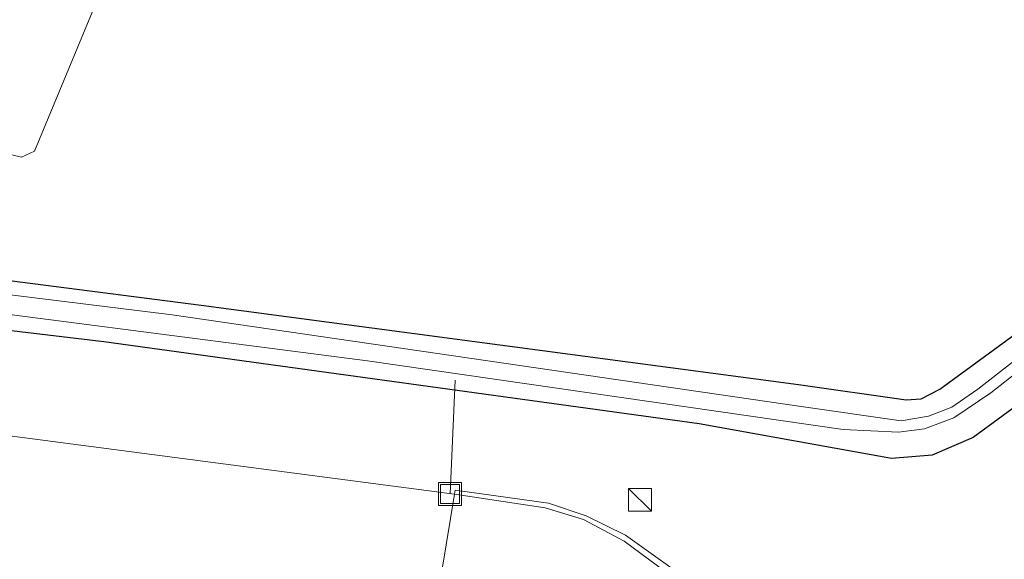
# Model space of a CAD drawing. Units: metres. Extents: x 91862 to 97567, y 399998 to 406253.
# Drawn here: x 96440 to 96505, y 405517 to 405552 of the extents above; entities that cross this region are included whole.
import ezdxf

# ---------------------------------------------------------------- set-up
doc = ezdxf.new("R2010")
doc.units = ezdxf.units.M
doc.layers.get('0').update_dxf_attribs({"lineweight": 25})
for name, color, linetype, lineweight in [('B-ME-AL-OVERIG-L-B1', 7, 'Continuous', 18), ('B-ME-GR-BOOM-GV-B6', 93, 'Continuous', 18), ('B-ME-GW-INSTEEKWATERGANG-L-B1', 10, 'Continuous', 25), ('B-ME-GW-TEENLIJN-L-B1', 93, 'Continuous', 18), ('B-ME-IE-GRASLAND-GV-B6', 93, 'Continuous', 18), ('B-ME-IE-INRICHTINGSELEMENT-S-B1', 253, 'Continuous', 18), ('B-ME-OB-BEKLEDING-GV-B6', 253, 'Continuous', 18), ('B-ME-OG-WATER-GV-B6', 153, 'Continuous', 18), ('B-ME-VH-VERH_SOORT-TEGELS-GV-B6', 8, 'Continuous', 18)]:
    doc.layers.add(name, color=color, linetype=linetype, lineweight=lineweight)

# ---------------------------------------------------------------- blocks, each defined once
blk = doc.blocks.new('kast')
blk.add_line((-0.75, -0.75), (0.75, 0.75))
blk.add_lwpolyline([(-0.75, 0.75), (0.75, 0.75), (0.75, -0.75), (-0.75, -0.75)], close=True)
blk = doc.blocks.new('put')
for p, q in [((0.75, 0.75), (-0.75, 0.75)), ((-0.75, 0.75), (-0.75, -0.75)), ((0.75, -0.75), (0.75, 0.75)), ((-0.75, -0.75), (0.75, -0.75))]:
    blk.add_line(p, q)
blk.add_lwpolyline([(-0.625, 0.625), (0.625, 0.625), (0.625, -0.625), (-0.625, -0.625)], close=True)

msp = doc.modelspace()

# ---------------------------------------------------------------- linework, layer by layer
at = {"layer": 'B-ME-AL-OVERIG-L-B1'}
msp.add_line((96468.996, 405528.457, -0.213), (96468.668, 405520.966, 0.59), dxfattribs=at)
at = {"layer": 'B-ME-GR-BOOM-GV-B6'}
msp.add_polyline3d([(96441.345, 405543.494, -0.019), (96440.49, 405543.104, -0.027), (96433.012, 405544.906, -0.027), (96432.404, 405546.068, -0.015), (96431.689, 405575.059, -0.119), (96432.242, 405576.508, -0.14), (96456.542, 405586.28, -0.077), (96457.228, 405585.551, 0.002), (96457.073, 405584.458, 0.006), (96442.413, 405578.16, -0.094), (96441.424, 405577.184, -0.036), (96441.557, 405567.557, -0.015), (96447.433, 405559.89, -0.023), (96447.527, 405558.402, -0.011), (96441.345, 405543.494, -0.019)], dxfattribs=at)
at = {"layer": 'B-ME-GW-INSTEEKWATERGANG-L-B1'}
for points in [[(96373.799, 405543.33, -0.002), (96407.343, 405539.164, -0.107), (96452.319, 405533.366, -0.111), (96491.584, 405528.152, 0.052), (96498.642, 405527.149, 0.144), (96499.649, 405527.223, 0.144), (96500.876, 405527.863, 0.127), (96509.098, 405533.871, 0.273), (96513.628, 405537.866, 0.353), (96516.903, 405541.661, 0.298), (96519.68, 405545.906, 0.232), (96521.779, 405549.926, 0.273), (96522.847, 405553.65, 0.173), (96523.662, 405559.272, 0.14), (96522.97, 405566.466, 0.035), (96519.987, 405577.377, 0.069)], [(96527.12, 405563.272, -0.015), (96526.86, 405556.768, 0.127), (96525.805, 405551.344, 0.144), (96524.905, 405547.999, 0.102), (96522.214, 405542.718, 0.077), (96519.813, 405539.39, 0.269), (96516.614, 405535.363, 0.407), (96509.07, 405529.092, 0.491), (96503.055, 405524.681, 0.453), (96500.351, 405523.516, 0.42), (96497.683, 405523.294, 0.29), (96485.056, 405525.567, 0.144), (96445.906, 405530.973, -0.031), (96402.44, 405536.13, 0.119), (96354.155, 405541.848, 0.253)]]:
    msp.add_polyline3d(points, dxfattribs=at)
at = {"layer": 'B-ME-GW-TEENLIJN-L-B1'}
msp.add_polyline3d([(96488.912, 405616.558, 0.294), (96473.068, 405611.983, 0.04), (96438.938, 405604.219, 0.215), (96404.145, 405596.349, 0.144), (96375.134, 405590.473, 0.127), (96341.431, 405584.16, 0.311), (96314.979, 405579.88, 0.328), (96291.09, 405576.151, 0.04), (96262.283, 405572.369, -0.031), (96254.603, 405571.264, -0.044), (96245.089, 405569.895, -0.06), (96246.453, 405549.692, 0.199), (96247.787, 405547.089, 0.182), (96258.254, 405546.855, -0.039), (96274.539, 405545.13, -0.014), (96298.612, 405542.58, 0.023), (96323.132, 405539.84, 0.157), (96359.726, 405533.644, 0.557), (96413.955, 405528.17, 0.424), (96468.965, 405520.954, 0.378)], dxfattribs=at)
at = {"layer": 'B-ME-IE-GRASLAND-GV-B6'}
for points in [[(96375.134, 405590.473, 0.127), (96404.145, 405596.349, 0.144), (96438.938, 405604.219, 0.215), (96473.068, 405611.983, 0.04), (96488.912, 405616.558, 0.294), (96519.987, 405577.377, 0.069), (96522.97, 405566.466, 0.035), (96523.662, 405559.272, 0.14), (96522.847, 405553.65, 0.173), (96521.779, 405549.926, 0.273), (96519.68, 405545.906, 0.232), (96516.903, 405541.661, 0.298), (96513.628, 405537.866, 0.353), (96509.098, 405533.871, 0.273), (96500.876, 405527.863, 0.127), (96499.649, 405527.223, 0.144), (96498.642, 405527.149, 0.144), (96491.584, 405528.152, 0.052), (96452.319, 405533.366, -0.111), (96407.343, 405539.164, -0.107), (96373.799, 405543.33, -0.002)], [(96447.527, 405558.402, -0.011), (96447.433, 405559.89, -0.023), (96441.557, 405567.557, -0.015), (96441.424, 405577.184, -0.036), (96442.413, 405578.16, -0.094), (96457.073, 405584.458, 0.006), (96457.228, 405585.551, 0.002), (96456.542, 405586.28, -0.077), (96432.242, 405576.508, -0.14), (96431.689, 405575.059, -0.119), (96432.404, 405546.068, -0.015), (96433.012, 405544.906, -0.027), (96440.49, 405543.104, -0.027), (96441.345, 405543.494, -0.019), (96447.527, 405558.402, -0.011)], [(96374.663, 405540.745, -0.758), (96422.607, 405534.97, -0.758), (96463.239, 405529.723, -0.758), (96494.508, 405525.203, -0.758), (96498.138, 405525.021, -0.837), (96499.85, 405525.254, -0.837), (96501.782, 405525.966, -0.837), (96504.221, 405527.612, -0.837), (96514.261, 405535.496, -0.837), (96516.752, 405538.023, -0.837), (96519.435, 405541.155, -0.837), (96522.161, 405545.279, -0.837), (96524.22, 405550.096, -0.837), (96525.205, 405554.133, -0.837), (96526.017, 405560.569, -0.837), (96525.372, 405566.249, -0.837), (96523.284, 405574.786, -0.837), (96527.784, 405571.249, 0.607)], [(96513.979, 405536.104, -0.704), (96503.37, 405527.859, -0.704), (96501.646, 405526.678, -0.704), (96500.111, 405526.071, -0.704), (96498.318, 405525.772, -0.704), (96491.76, 405526.707, -0.704), (96450.399, 405532.733, -0.704), (96403.195, 405538.576, -0.704), (96361.903, 405543.569, -0.704)], [(96373.799, 405543.33, -0.002), (96407.343, 405539.164, -0.107), (96452.319, 405533.366, -0.111), (96491.584, 405528.152, 0.052), (96498.642, 405527.149, 0.144), (96499.649, 405527.223, 0.144), (96500.876, 405527.863, 0.127), (96509.098, 405533.871, 0.273)], [(96509.07, 405529.092, 0.491), (96503.055, 405524.681, 0.453), (96500.351, 405523.516, 0.42), (96497.683, 405523.294, 0.29), (96485.056, 405525.567, 0.144), (96445.906, 405530.973, -0.031), (96402.44, 405536.13, 0.119), (96354.155, 405541.848, 0.253)], [(96354.155, 405541.848, 0.253), (96402.44, 405536.13, 0.119), (96445.906, 405530.973, -0.031), (96485.056, 405525.567, 0.144), (96497.683, 405523.294, 0.29), (96500.351, 405523.516, 0.42), (96503.055, 405524.681, 0.453), (96509.07, 405529.092, 0.491)], [(96359.726, 405533.644, 0.557), (96413.955, 405528.17, 0.424), (96468.965, 405520.954, 0.378), (96468.148, 405516.023, 2.955), (96470.664, 405515.606, 2.955), (96470.329, 405513.583, 4.011), (96472.421, 405513.236, 4.011), (96471.206, 405506.001, 7.373), (96431.551, 405511.662, 7.302), (96382.863, 405518.024, 6.964), (96338.735, 405524.114, 6.563)], [(96484.734, 405498.991, 1.054), (96486.154, 405500.625, 0.964), (96487.401, 405503.107, 0.834), (96487.855, 405507.145, 0.764), (96487.116, 405510.32, 0.704), (96485.503, 405513.335, 0.624), (96483.109, 405516.172, 0.494), (96480.209, 405518.252, 0.436), (96477.607, 405519.532, 0.428), (96475.141, 405520.369, 0.42), (96469.009, 405521.221, 0.432), (96468.965, 405520.954, 0.378), (96413.955, 405528.17, 0.424), (96359.726, 405533.644, 0.557)]]:
    msp.add_polyline3d(points, dxfattribs=at)
at = {"layer": 'B-ME-OB-BEKLEDING-GV-B6'}
msp.add_polyline3d([(96468.148, 405516.023, 2.955), (96468.965, 405520.954, 0.378), (96474.918, 405520.057, 0.399), (96477.447, 405519.293, 0.411), (96480.121, 405517.856, 0.44), (96482.808, 405515.877, 0.474)], dxfattribs=at)
at = {"layer": 'B-ME-OG-WATER-GV-B6'}
for points in [[(96361.903, 405543.569, -0.704), (96403.195, 405538.576, -0.704), (96450.399, 405532.733, -0.704), (96491.76, 405526.707, -0.704)], [(96514.261, 405535.496, -0.837), (96504.221, 405527.612, -0.837), (96501.782, 405525.966, -0.837), (96499.85, 405525.254, -0.837), (96498.138, 405525.021, -0.837), (96494.508, 405525.203, -0.758), (96463.239, 405529.723, -0.758), (96422.607, 405534.97, -0.758), (96374.663, 405540.745, -0.758)], [(96491.76, 405526.707, -0.704), (96498.318, 405525.772, -0.704), (96500.111, 405526.071, -0.704), (96501.646, 405526.678, -0.704), (96503.37, 405527.859, -0.704), (96513.979, 405536.104, -0.704)]]:
    msp.add_polyline3d(points, dxfattribs=at)
at = {"layer": 'B-ME-VH-VERH_SOORT-TEGELS-GV-B6'}
msp.add_polyline3d([(96482.808, 405515.877, 0.474), (96480.121, 405517.856, 0.44), (96477.447, 405519.293, 0.411), (96474.918, 405520.057, 0.399), (96468.965, 405520.954, 0.378), (96469.009, 405521.221, 0.432), (96475.141, 405520.369, 0.42), (96477.607, 405519.532, 0.428), (96480.209, 405518.252, 0.436), (96483.109, 405516.172, 0.494)], dxfattribs=at)

# ---------------------------------------------------------------- block references
at = {"layer": 'B-ME-IE-INRICHTINGSELEMENT-S-B1', "rotation": 90}
for name, p in [('put', (96468.668, 405520.966, 0.59)), ('kast', (96481.154, 405520.581, 0.62))]:
    msp.add_blockref(name, p, dxfattribs=at)

doc.saveas('drawing.dxf')
